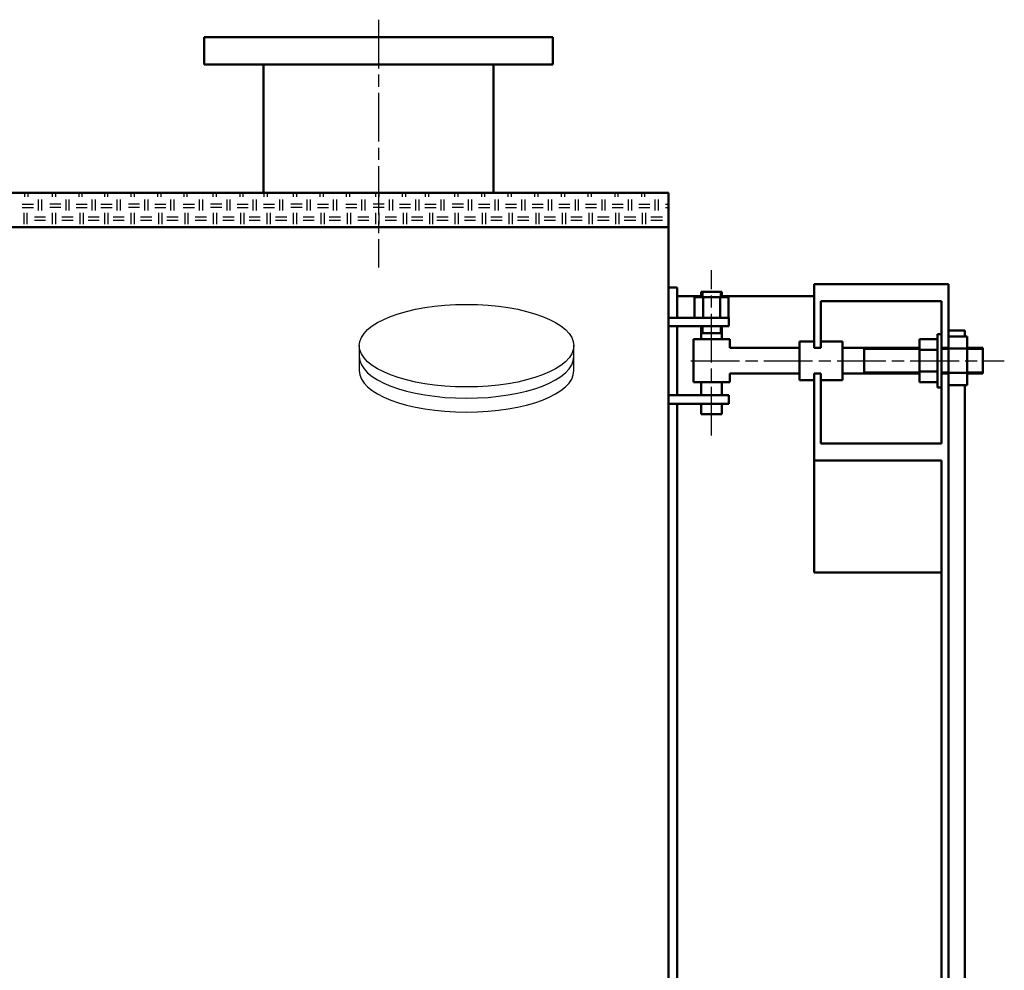
# Model space of a CAD drawing. Units: millimetres. Extents: x 515 to 7451, y 829 to 5488.
# Drawn here: x 6261 to 7405, y 4377 to 5481 of the extents above; entities that cross this region are included whole.
import ezdxf

# ---------------------------------------------------------------- set-up
doc = ezdxf.new("R2010")
doc.units = ezdxf.units.MM
doc.header["$LTSCALE"] = 10
doc.linetypes.add('CHAIN', pattern=[0.7087, 0.4724, -0.0591, 0.1181, -0.0591])
doc.layers.add('LIVELLO_1', color=7, linetype='Continuous')
for name, color, linetype, lineweight in [('Видимый контур (ГОСТ)', 7, 'Continuous', 50), ('Линия резьбы (ГОСТ)', 7, 'Continuous', 25), ('Осевая линия (ГОСТ)', 7, 'Continuous', 25)]:
    doc.layers.add(name, color=color, linetype=linetype, lineweight=lineweight)

msp = doc.modelspace()

# ---------------------------------------------------------------- linework, layer by layer
at = {"layer": 'LIVELLO_1'}
msp.add_ellipse((6780.4, 5102), major_axis=(124.7, 0), ratio=0.384929, dxfattribs=at)
for points in [[(6266.9, 5279.8), (6266.9, 5279.8), (6266.9, 5274.9), (6266.9, 5274.9)], [(6270.8, 5279.8), (6270.8, 5279.8), (6270.8, 5274.9), (6270.8, 5274.9)], [(6299, 5279.8), (6299, 5279.8), (6299, 5274.9), (6299, 5274.9)], [(6302.8, 5279.8), (6302.8, 5279.8), (6302.8, 5274.9), (6302.8, 5274.9)], [(6329.9, 5279.8), (6329.9, 5279.8), (6329.9, 5274.9), (6329.9, 5274.9)], [(6333.7, 5279.8), (6333.7, 5279.8), (6333.7, 5274.9), (6333.7, 5274.9)], [(6359.7, 5279.8), (6359.7, 5279.8), (6359.7, 5274.9), (6359.7, 5274.9)], [(6363.5, 5279.8), (6363.5, 5279.8), (6363.5, 5274.9), (6363.5, 5274.9)], [(6390.4, 5279.8), (6390.4, 5279.8), (6390.4, 5274.9), (6390.4, 5274.9)], [(6394.2, 5279.8), (6394.2, 5279.8), (6394.2, 5274.9), (6394.2, 5274.9)], [(6421.4, 5279.8), (6421.4, 5279.8), (6421.4, 5274.9), (6421.4, 5274.9)], [(6425.2, 5279.8), (6425.2, 5279.8), (6425.2, 5274.9), (6425.2, 5274.9)], [(6451.9, 5279.8), (6451.9, 5279.8), (6451.9, 5274.9), (6451.9, 5274.9)], [(6455.7, 5279.8), (6455.7, 5279.8), (6455.7, 5274.9), (6455.7, 5274.9)], [(6485.9, 5279.8), (6485.9, 5279.8), (6485.9, 5274.9), (6485.9, 5274.9)], [(6489.7, 5279.8), (6489.7, 5279.8), (6489.7, 5274.9), (6489.7, 5274.9)], [(6516.9, 5279.8), (6516.9, 5279.8), (6516.9, 5274.9), (6516.9, 5274.9)], [(6520.7, 5279.8), (6520.7, 5279.8), (6520.7, 5274.9), (6520.7, 5274.9)], [(6545.1, 5279.8), (6545.1, 5279.8), (6545.1, 5274.9), (6545.1, 5274.9)], [(6548.9, 5279.8), (6548.9, 5279.8), (6548.9, 5274.9), (6548.9, 5274.9)], [(6579.1, 5279.8), (6579.1, 5279.8), (6579.1, 5274.9), (6579.1, 5274.9)], [(6582.9, 5279.8), (6582.9, 5279.8), (6582.9, 5274.9), (6582.9, 5274.9)], [(6610.1, 5279.8), (6610.1, 5279.8), (6610.1, 5274.9), (6610.1, 5274.9)], [(6613.9, 5279.8), (6613.9, 5279.8), (6613.9, 5274.9), (6613.9, 5274.9)], [(6640.6, 5279.8), (6640.6, 5279.8), (6640.6, 5274.9), (6640.6, 5274.9)], [(6644.4, 5279.8), (6644.4, 5279.8), (6644.4, 5274.9), (6644.4, 5274.9)], [(6674.6, 5279.8), (6674.6, 5279.8), (6674.6, 5274.9), (6674.6, 5274.9)], [(6678.4, 5279.8), (6678.4, 5279.8), (6678.4, 5274.9), (6678.4, 5274.9)], [(6705.6, 5279.8), (6705.6, 5279.8), (6705.6, 5274.9), (6705.6, 5274.9)], [(6709.4, 5279.8), (6709.4, 5279.8), (6709.4, 5274.9), (6709.4, 5274.9)], [(6732.5, 5279.8), (6732.5, 5279.8), (6732.5, 5274.9), (6732.5, 5274.9)], [(6736.3, 5279.8), (6736.3, 5279.8), (6736.3, 5274.9), (6736.3, 5274.9)], [(6766.6, 5279.8), (6766.6, 5279.8), (6766.6, 5274.9), (6766.6, 5274.9)], [(6770.4, 5279.8), (6770.4, 5279.8), (6770.4, 5274.9), (6770.4, 5274.9)], [(6797.6, 5279.8), (6797.6, 5279.8), (6797.6, 5274.9), (6797.6, 5274.9)], [(6801.4, 5279.8), (6801.4, 5279.8), (6801.4, 5274.9), (6801.4, 5274.9)], [(6828.5, 5279.8), (6828.5, 5279.8), (6828.5, 5274.9), (6828.5, 5274.9)], [(6832.4, 5279.8), (6832.4, 5279.8), (6832.4, 5274.9), (6832.4, 5274.9)], [(6859.5, 5279.8), (6859.5, 5279.8), (6859.5, 5274.9), (6859.5, 5274.9)], [(6863.3, 5279.8), (6863.3, 5279.8), (6863.3, 5274.9), (6863.3, 5274.9)], [(6890.5, 5279.8), (6890.5, 5279.8), (6890.5, 5274.9), (6890.5, 5274.9)], [(6894.3, 5279.8), (6894.3, 5279.8), (6894.3, 5274.9), (6894.3, 5274.9)], [(6921.5, 5279.8), (6921.5, 5279.8), (6921.5, 5274.9), (6921.5, 5274.9)], [(6925.3, 5279.8), (6925.3, 5279.8), (6925.3, 5274.9), (6925.3, 5274.9)], [(6952.5, 5279.8), (6952.5, 5279.8), (6952.5, 5274.9), (6952.5, 5274.9)], [(6956.3, 5279.8), (6956.3, 5279.8), (6956.3, 5274.9), (6956.3, 5274.9)], [(6983.5, 5279.8), (6983.5, 5279.8), (6983.5, 5274.9), (6983.5, 5274.9)], [(6987.3, 5279.8), (6987.3, 5279.8), (6987.3, 5274.9), (6987.3, 5274.9)], [(7014.5, 5279.8), (7014.5, 5279.8), (7014.5, 5274.9), (7014.5, 5274.9)], [(6264.4, 5266.3), (6264.4, 5266.3), (6277.4, 5266.3), (6277.4, 5266.3)], [(6264.4, 5262.5), (6264.4, 5262.5), (6277.4, 5262.5), (6277.4, 5262.5)], [(6283.2, 5258.9), (6283.2, 5258.9), (6283.2, 5271.9), (6283.2, 5271.9)], [(6287, 5258.9), (6287, 5258.9), (6287, 5271.9), (6287, 5271.9)], [(6296.2, 5266.8), (6296.2, 5266.8), (6309.1, 5266.8), (6309.1, 5266.8)], [(6296.2, 5263), (6296.2, 5263), (6309.1, 5263), (6309.1, 5263)], [(6315.2, 5258.9), (6315.2, 5258.9), (6315.2, 5271.9), (6315.2, 5271.9)], [(6319, 5258.9), (6319, 5258.9), (6319, 5271.9), (6319, 5271.9)], [(6326.9, 5266.3), (6326.9, 5266.3), (6339.8, 5266.3), (6339.8, 5266.3)], [(6326.9, 5262.5), (6326.9, 5262.5), (6339.8, 5262.5), (6339.8, 5262.5)], [(6345.7, 5258.9), (6345.7, 5258.9), (6345.7, 5271.9), (6345.7, 5271.9)], [(6349.5, 5258.9), (6349.5, 5258.9), (6349.5, 5271.9), (6349.5, 5271.9)], [(6355.8, 5266.3), (6355.8, 5266.3), (6368.8, 5266.3), (6368.8, 5266.3)], [(6355.8, 5262.5), (6355.8, 5262.5), (6368.8, 5262.5), (6368.8, 5262.5)], [(6374.6, 5258.9), (6374.6, 5258.9), (6374.6, 5271.9), (6374.6, 5271.9)], [(6378.5, 5258.9), (6378.5, 5258.9), (6378.5, 5271.9), (6378.5, 5271.9)], [(6387.6, 5266.8), (6387.6, 5266.8), (6400.6, 5266.8), (6400.6, 5266.8)], [(6387.6, 5263), (6387.6, 5263), (6400.6, 5263), (6400.6, 5263)], [(6406.6, 5258.9), (6406.6, 5258.9), (6406.6, 5271.9), (6406.6, 5271.9)], [(6410.5, 5258.9), (6410.5, 5258.9), (6410.5, 5271.9), (6410.5, 5271.9)], [(6418.3, 5266.3), (6418.3, 5266.3), (6431.3, 5266.3), (6431.3, 5266.3)], [(6418.3, 5262.5), (6418.3, 5262.5), (6431.3, 5262.5), (6431.3, 5262.5)], [(6437.1, 5258.9), (6437.1, 5258.9), (6437.1, 5271.9), (6437.1, 5271.9)], [(6440.9, 5258.9), (6440.9, 5258.9), (6440.9, 5271.9), (6440.9, 5271.9)], [(6451.4, 5266.3), (6451.4, 5266.3), (6464.3, 5266.3), (6464.3, 5266.3)], [(6451.4, 5262.5), (6451.4, 5262.5), (6464.3, 5262.5), (6464.3, 5262.5)], [(6470.1, 5258.9), (6470.1, 5258.9), (6470.1, 5271.9), (6470.1, 5271.9)], [(6474, 5258.9), (6474, 5258.9), (6474, 5271.9), (6474, 5271.9)], [(6483.1, 5266.8), (6483.1, 5266.8), (6496.1, 5266.8), (6496.1, 5266.8)], [(6483.1, 5263), (6483.1, 5263), (6496.1, 5263), (6496.1, 5263)], [(6502.2, 5258.9), (6502.2, 5258.9), (6502.2, 5271.9), (6502.2, 5271.9)], [(6506, 5258.9), (6506, 5258.9), (6506, 5271.9), (6506, 5271.9)], [(6513.8, 5266.3), (6513.8, 5266.3), (6526.8, 5266.3), (6526.8, 5266.3)], [(6513.8, 5262.5), (6513.8, 5262.5), (6526.8, 5262.5), (6526.8, 5262.5)], [(6532.6, 5258.9), (6532.6, 5258.9), (6532.6, 5271.9), (6532.6, 5271.9)], [(6536.4, 5258.9), (6536.4, 5258.9), (6536.4, 5271.9), (6536.4, 5271.9)], [(6544.6, 5266.3), (6544.6, 5266.3), (6557.5, 5266.3), (6557.5, 5266.3)], [(6544.6, 5262.5), (6544.6, 5262.5), (6557.5, 5262.5), (6557.5, 5262.5)], [(6563.4, 5258.9), (6563.4, 5258.9), (6563.4, 5271.9), (6563.4, 5271.9)], [(6567.2, 5258.9), (6567.2, 5258.9), (6567.2, 5271.9), (6567.2, 5271.9)], [(6576.3, 5266.8), (6576.3, 5266.8), (6589.3, 5266.8), (6589.3, 5266.8)], [(6576.3, 5263), (6576.3, 5263), (6589.3, 5263), (6589.3, 5263)], [(6595.4, 5258.9), (6595.4, 5258.9), (6595.4, 5271.9), (6595.4, 5271.9)], [(6599.2, 5258.9), (6599.2, 5258.9), (6599.2, 5271.9), (6599.2, 5271.9)], [(6607.1, 5266.3), (6607.1, 5266.3), (6620, 5266.3), (6620, 5266.3)], [(6607.1, 5262.5), (6607.1, 5262.5), (6620, 5262.5), (6620, 5262.5)], [(6625.8, 5258.9), (6625.8, 5258.9), (6625.8, 5271.9), (6625.8, 5271.9)], [(6629.7, 5258.9), (6629.7, 5258.9), (6629.7, 5271.9), (6629.7, 5271.9)], [(6640.1, 5266.3), (6640.1, 5266.3), (6653, 5266.3), (6653, 5266.3)], [(6640.1, 5262.5), (6640.1, 5262.5), (6653, 5262.5), (6653, 5262.5)], [(6658.9, 5258.9), (6658.9, 5258.9), (6658.9, 5271.9), (6658.9, 5271.9)], [(6662.7, 5258.9), (6662.7, 5258.9), (6662.7, 5271.9), (6662.7, 5271.9)], [(6671.8, 5266.8), (6671.8, 5266.8), (6684.8, 5266.8), (6684.8, 5266.8)], [(6671.8, 5263), (6671.8, 5263), (6684.8, 5263), (6684.8, 5263)], [(6690.9, 5258.9), (6690.9, 5258.9), (6690.9, 5271.9), (6690.9, 5271.9)], [(6694.7, 5258.9), (6694.7, 5258.9), (6694.7, 5271.9), (6694.7, 5271.9)], [(6702.6, 5266.3), (6702.6, 5266.3), (6715.5, 5266.3), (6715.5, 5266.3)], [(6702.6, 5262.5), (6702.6, 5262.5), (6715.5, 5262.5), (6715.5, 5262.5)], [(6721.4, 5258.9), (6721.4, 5258.9), (6721.4, 5271.9), (6721.4, 5271.9)], [(6725.2, 5258.9), (6725.2, 5258.9), (6725.2, 5271.9), (6725.2, 5271.9)], [(6732, 5266.3), (6732, 5266.3), (6745, 5266.3), (6745, 5266.3)], [(6732, 5262.5), (6732, 5262.5), (6745, 5262.5), (6745, 5262.5)], [(6750.8, 5258.9), (6750.8, 5258.9), (6750.8, 5271.9), (6750.8, 5271.9)], [(6754.6, 5258.9), (6754.6, 5258.9), (6754.6, 5271.9), (6754.6, 5271.9)], [(6763.8, 5266.8), (6763.8, 5266.8), (6776.7, 5266.8), (6776.7, 5266.8)], [(6763.8, 5263), (6763.8, 5263), (6776.7, 5263), (6776.7, 5263)], [(6782.8, 5258.9), (6782.8, 5258.9), (6782.8, 5271.9), (6782.8, 5271.9)], [(6786.6, 5258.9), (6786.6, 5258.9), (6786.6, 5271.9), (6786.6, 5271.9)], [(6794.5, 5266.3), (6794.5, 5266.3), (6807.5, 5266.3), (6807.5, 5266.3)], [(6794.5, 5262.5), (6794.5, 5262.5), (6807.5, 5262.5), (6807.5, 5262.5)], [(6813.8, 5258.9), (6813.8, 5258.9), (6813.8, 5271.9), (6813.8, 5271.9)], [(6817.6, 5258.9), (6817.6, 5258.9), (6817.6, 5271.9), (6817.6, 5271.9)], [(6825.5, 5266.3), (6825.5, 5266.3), (6838.4, 5266.3), (6838.4, 5266.3)], [(6825.5, 5262.5), (6825.5, 5262.5), (6838.4, 5262.5), (6838.4, 5262.5)], [(6844.8, 5258.9), (6844.8, 5258.9), (6844.8, 5271.9), (6844.8, 5271.9)], [(6848.6, 5258.9), (6848.6, 5258.9), (6848.6, 5271.9), (6848.6, 5271.9)], [(6856.5, 5266.3), (6856.5, 5266.3), (6869.4, 5266.3), (6869.4, 5266.3)], [(6856.5, 5262.5), (6856.5, 5262.5), (6869.4, 5262.5), (6869.4, 5262.5)], [(6875.8, 5258.9), (6875.8, 5258.9), (6875.8, 5271.9), (6875.8, 5271.9)], [(6879.6, 5258.9), (6879.6, 5258.9), (6879.6, 5271.9), (6879.6, 5271.9)], [(6887.5, 5266.3), (6887.5, 5266.3), (6900.4, 5266.3), (6900.4, 5266.3)], [(6887.5, 5262.5), (6887.5, 5262.5), (6900.4, 5262.5), (6900.4, 5262.5)], [(6906.8, 5258.9), (6906.8, 5258.9), (6906.8, 5271.9), (6906.8, 5271.9)], [(6910.6, 5258.9), (6910.6, 5258.9), (6910.6, 5271.9), (6910.6, 5271.9)], [(6918.5, 5266.3), (6918.5, 5266.3), (6931.4, 5266.3), (6931.4, 5266.3)], [(6918.5, 5262.5), (6918.5, 5262.5), (6931.4, 5262.5), (6931.4, 5262.5)], [(6937.8, 5258.9), (6937.8, 5258.9), (6937.8, 5271.9), (6937.8, 5271.9)], [(6941.6, 5258.9), (6941.6, 5258.9), (6941.6, 5271.9), (6941.6, 5271.9)], [(6949.4, 5266.3), (6949.4, 5266.3), (6962.4, 5266.3), (6962.4, 5266.3)], [(6949.4, 5262.5), (6949.4, 5262.5), (6962.4, 5262.5), (6962.4, 5262.5)], [(6968.7, 5258.9), (6968.7, 5258.9), (6968.7, 5271.9), (6968.7, 5271.9)], [(6972.6, 5258.9), (6972.6, 5258.9), (6972.6, 5271.9), (6972.6, 5271.9)], [(6980.4, 5266.3), (6980.4, 5266.3), (6993.4, 5266.3), (6993.4, 5266.3)], [(6980.4, 5262.5), (6980.4, 5262.5), (6993.4, 5262.5), (6993.4, 5262.5)], [(6999.7, 5258.9), (6999.7, 5258.9), (6999.7, 5271.9), (6999.7, 5271.9)], [(7003.5, 5258.9), (7003.5, 5258.9), (7003.5, 5271.9), (7003.5, 5271.9)], [(7011.4, 5266.3), (7011.4, 5266.3), (7013, 5266.3), (7015.1, 5266.3)], [(7011.4, 5262.5), (7011.4, 5262.5), (7013, 5262.5), (7015.1, 5262.5)], [(6266.4, 5243.2), (6266.4, 5243.2), (6266.4, 5256.1), (6266.4, 5256.1)], [(6270.2, 5243.2), (6270.2, 5243.2), (6270.2, 5256.1), (6270.2, 5256.1)], [(6278.4, 5251.6), (6278.4, 5251.6), (6291.3, 5251.6), (6291.3, 5251.6)], [(6299.5, 5243.2), (6299.5, 5243.2), (6299.5, 5256.1), (6299.5, 5256.1)], [(6303.3, 5243.2), (6303.3, 5243.2), (6303.3, 5256.1), (6303.3, 5256.1)], [(6310.4, 5251.6), (6310.4, 5251.6), (6323.3, 5251.6), (6323.3, 5251.6)], [(6331.5, 5243.2), (6331.5, 5243.2), (6331.5, 5256.1), (6331.5, 5256.1)], [(6335.3, 5243.2), (6335.3, 5243.2), (6335.3, 5256.1), (6335.3, 5256.1)], [(6340.9, 5251.6), (6340.9, 5251.6), (6353.8, 5251.6), (6353.8, 5251.6)], [(6360.2, 5243.2), (6360.2, 5243.2), (6360.2, 5256.1), (6360.2, 5256.1)], [(6364, 5243.2), (6364, 5243.2), (6364, 5256.1), (6364, 5256.1)], [(6369.8, 5251.6), (6369.8, 5251.6), (6382.8, 5251.6), (6382.8, 5251.6)], [(6390.9, 5243.2), (6390.9, 5243.2), (6390.9, 5256.1), (6390.9, 5256.1)], [(6394.7, 5243.2), (6394.7, 5243.2), (6394.7, 5256.1), (6394.7, 5256.1)], [(6401.8, 5251.6), (6401.8, 5251.6), (6414.8, 5251.6), (6414.8, 5251.6)], [(6422.9, 5243.2), (6422.9, 5243.2), (6422.9, 5256.1), (6422.9, 5256.1)], [(6426.7, 5243.2), (6426.7, 5243.2), (6426.7, 5256.1), (6426.7, 5256.1)], [(6432.3, 5251.6), (6432.3, 5251.6), (6445.3, 5251.6), (6445.3, 5251.6)], [(6453.4, 5243.2), (6453.4, 5243.2), (6453.4, 5256.1), (6453.4, 5256.1)], [(6457.2, 5243.2), (6457.2, 5243.2), (6457.2, 5256.1), (6457.2, 5256.1)], [(6465.3, 5251.6), (6465.3, 5251.6), (6478.3, 5251.6), (6478.3, 5251.6)], [(6486.4, 5243.2), (6486.4, 5243.2), (6486.4, 5256.1), (6486.4, 5256.1)], [(6490.2, 5243.2), (6490.2, 5243.2), (6490.2, 5256.1), (6490.2, 5256.1)], [(6497.3, 5251.6), (6497.3, 5251.6), (6510.3, 5251.6), (6510.3, 5251.6)], [(6518.4, 5243.2), (6518.4, 5243.2), (6518.4, 5256.1), (6518.4, 5256.1)], [(6522.2, 5243.2), (6522.2, 5243.2), (6522.2, 5256.1), (6522.2, 5256.1)], [(6527.8, 5251.6), (6527.8, 5251.6), (6540.8, 5251.6), (6540.8, 5251.6)], [(6548.9, 5243.2), (6548.9, 5243.2), (6548.9, 5256.1), (6548.9, 5256.1)], [(6552.7, 5243.2), (6552.7, 5243.2), (6552.7, 5256.1), (6552.7, 5256.1)], [(6558.5, 5251.6), (6558.5, 5251.6), (6571.5, 5251.6), (6571.5, 5251.6)], [(6579.6, 5243.2), (6579.6, 5243.2), (6579.6, 5256.1), (6579.6, 5256.1)], [(6583.4, 5243.2), (6583.4, 5243.2), (6583.4, 5256.1), (6583.4, 5256.1)], [(6590.5, 5251.6), (6590.5, 5251.6), (6603.5, 5251.6), (6603.5, 5251.6)], [(6611.6, 5243.2), (6611.6, 5243.2), (6611.6, 5256.1), (6611.6, 5256.1)], [(6615.4, 5243.2), (6615.4, 5243.2), (6615.4, 5256.1), (6615.4, 5256.1)], [(6621, 5251.6), (6621, 5251.6), (6634, 5251.6), (6634, 5251.6)], [(6642.1, 5243.2), (6642.1, 5243.2), (6642.1, 5256.1), (6642.1, 5256.1)], [(6645.9, 5243.2), (6645.9, 5243.2), (6645.9, 5256.1), (6645.9, 5256.1)], [(6654, 5251.6), (6654, 5251.6), (6667, 5251.6), (6667, 5251.6)], [(6675.1, 5243.2), (6675.1, 5243.2), (6675.1, 5256.1), (6675.1, 5256.1)], [(6678.9, 5243.2), (6678.9, 5243.2), (6678.9, 5256.1), (6678.9, 5256.1)], [(6686, 5251.6), (6686, 5251.6), (6699, 5251.6), (6699, 5251.6)], [(6707.1, 5243.2), (6707.1, 5243.2), (6707.1, 5256.1), (6707.1, 5256.1)], [(6710.9, 5243.2), (6710.9, 5243.2), (6710.9, 5256.1), (6710.9, 5256.1)], [(6716.5, 5251.6), (6716.5, 5251.6), (6729.5, 5251.6), (6729.5, 5251.6)], [(6737.6, 5243.2), (6737.6, 5243.2), (6737.6, 5256.1), (6737.6, 5256.1)], [(6741.4, 5243.2), (6741.4, 5243.2), (6741.4, 5256.1), (6741.4, 5256.1)], [(6746, 5251.6), (6746, 5251.6), (6758.9, 5251.6), (6758.9, 5251.6)], [(6767.1, 5243.2), (6767.1, 5243.2), (6767.1, 5256.1), (6767.1, 5256.1)], [(6770.9, 5243.2), (6770.9, 5243.2), (6770.9, 5256.1), (6770.9, 5256.1)], [(6778, 5251.6), (6778, 5251.6), (6790.9, 5251.6), (6790.9, 5251.6)], [(6799.1, 5243.2), (6799.1, 5243.2), (6799.1, 5256.1), (6799.1, 5256.1)], [(6802.9, 5243.2), (6802.9, 5243.2), (6802.9, 5256.1), (6802.9, 5256.1)], [(6808.5, 5251.6), (6808.5, 5251.6), (6814.8, 5251.6), (6814.8, 5251.6)], [(6809, 5251.6), (6809, 5251.6), (6821.9, 5251.6), (6821.9, 5251.6)], [(6830.1, 5243.2), (6830.1, 5243.2), (6830.1, 5256.1), (6830.1, 5256.1)], [(6833.9, 5243.2), (6833.9, 5243.2), (6833.9, 5256.1), (6833.9, 5256.1)], [(6839.5, 5251.6), (6839.5, 5251.6), (6845.8, 5251.6), (6845.8, 5251.6)], [(6840, 5251.6), (6840, 5251.6), (6852.9, 5251.6), (6852.9, 5251.6)], [(6861.1, 5243.2), (6861.1, 5243.2), (6861.1, 5256.1), (6861.1, 5256.1)], [(6864.9, 5243.2), (6864.9, 5243.2), (6864.9, 5256.1), (6864.9, 5256.1)], [(6870.5, 5251.6), (6870.5, 5251.6), (6876.8, 5251.6), (6876.8, 5251.6)], [(6871, 5251.6), (6871, 5251.6), (6883.9, 5251.6), (6883.9, 5251.6)], [(6892, 5243.2), (6892, 5243.2), (6892, 5256.1), (6892, 5256.1)], [(6895.9, 5243.2), (6895.9, 5243.2), (6895.9, 5256.1), (6895.9, 5256.1)], [(6901.4, 5251.6), (6901.4, 5251.6), (6907.8, 5251.6), (6907.8, 5251.6)], [(6901.9, 5251.6), (6901.9, 5251.6), (6914.9, 5251.6), (6914.9, 5251.6)], [(6923, 5243.2), (6923, 5243.2), (6923, 5256.1), (6923, 5256.1)], [(6926.8, 5243.2), (6926.8, 5243.2), (6926.8, 5256.1), (6926.8, 5256.1)], [(6932.4, 5251.6), (6932.4, 5251.6), (6938.8, 5251.6), (6938.8, 5251.6)], [(6932.9, 5251.6), (6932.9, 5251.6), (6945.9, 5251.6), (6945.9, 5251.6)], [(6954, 5243.2), (6954, 5243.2), (6954, 5256.1), (6954, 5256.1)], [(6957.8, 5243.2), (6957.8, 5243.2), (6957.8, 5256.1), (6957.8, 5256.1)], [(6963.4, 5251.6), (6963.4, 5251.6), (6969.8, 5251.6), (6969.8, 5251.6)], [(6963.9, 5251.6), (6963.9, 5251.6), (6976.9, 5251.6), (6976.9, 5251.6)], [(6985, 5243.2), (6985, 5243.2), (6985, 5256.1), (6985, 5256.1)], [(6988.8, 5243.2), (6988.8, 5243.2), (6988.8, 5256.1), (6988.8, 5256.1)], [(6994.4, 5251.6), (6994.4, 5251.6), (7000.8, 5251.6), (7000.8, 5251.6)], [(6994.9, 5251.6), (6994.9, 5251.6), (7007.9, 5251.6), (7007.9, 5251.6)], [(6278.4, 5247.8), (6278.4, 5247.8), (6291.3, 5247.8), (6291.3, 5247.8)], [(6310.4, 5247.8), (6310.4, 5247.8), (6323.3, 5247.8), (6323.3, 5247.8)], [(6340.9, 5247.8), (6340.9, 5247.8), (6353.8, 5247.8), (6353.8, 5247.8)], [(6369.8, 5247.8), (6369.8, 5247.8), (6382.8, 5247.8), (6382.8, 5247.8)], [(6401.8, 5247.8), (6401.8, 5247.8), (6414.8, 5247.8), (6414.8, 5247.8)], [(6432.3, 5247.8), (6432.3, 5247.8), (6445.3, 5247.8), (6445.3, 5247.8)], [(6465.3, 5247.8), (6465.3, 5247.8), (6478.3, 5247.8), (6478.3, 5247.8)], [(6497.3, 5247.8), (6497.3, 5247.8), (6510.3, 5247.8), (6510.3, 5247.8)], [(6527.8, 5247.8), (6527.8, 5247.8), (6540.8, 5247.8), (6540.8, 5247.8)], [(6558.5, 5247.8), (6558.5, 5247.8), (6571.5, 5247.8), (6571.5, 5247.8)], [(6590.5, 5247.8), (6590.5, 5247.8), (6603.5, 5247.8), (6603.5, 5247.8)], [(6621, 5247.8), (6621, 5247.8), (6634, 5247.8), (6634, 5247.8)], [(6654, 5247.8), (6654, 5247.8), (6667, 5247.8), (6667, 5247.8)], [(6686, 5247.8), (6686, 5247.8), (6699, 5247.8), (6699, 5247.8)], [(6716.5, 5247.8), (6716.5, 5247.8), (6729.5, 5247.8), (6729.5, 5247.8)], [(6746, 5247.8), (6746, 5247.8), (6758.9, 5247.8), (6758.9, 5247.8)], [(6778, 5247.8), (6778, 5247.8), (6790.9, 5247.8), (6790.9, 5247.8)], [(6808.5, 5247.8), (6808.5, 5247.8), (6814.8, 5247.8), (6814.8, 5247.8)], [(6809, 5247.8), (6809, 5247.8), (6821.9, 5247.8), (6821.9, 5247.8)], [(6839.5, 5247.8), (6839.5, 5247.8), (6845.8, 5247.8), (6845.8, 5247.8)], [(6840, 5247.8), (6840, 5247.8), (6852.9, 5247.8), (6852.9, 5247.8)], [(6870.5, 5247.8), (6870.5, 5247.8), (6876.8, 5247.8), (6876.8, 5247.8)], [(6871, 5247.8), (6871, 5247.8), (6883.9, 5247.8), (6883.9, 5247.8)], [(6901.4, 5247.8), (6901.4, 5247.8), (6907.8, 5247.8), (6907.8, 5247.8)], [(6901.9, 5247.8), (6901.9, 5247.8), (6914.9, 5247.8), (6914.9, 5247.8)], [(6932.4, 5247.8), (6932.4, 5247.8), (6938.8, 5247.8), (6938.8, 5247.8)], [(6932.9, 5247.8), (6932.9, 5247.8), (6945.9, 5247.8), (6945.9, 5247.8)], [(6963.4, 5247.8), (6963.4, 5247.8), (6969.8, 5247.8), (6969.8, 5247.8)], [(6963.9, 5247.8), (6963.9, 5247.8), (6976.9, 5247.8), (6976.9, 5247.8)], [(6994.4, 5247.8), (6994.4, 5247.8), (7000.8, 5247.8), (7000.8, 5247.8)], [(6994.9, 5247.8), (6994.9, 5247.8), (7007.9, 5247.8), (7007.9, 5247.8)], [(6655.7, 5102.2), (6655.7, 5102.2), (6655.7, 5072.5), (6655.7, 5072.5)], [(6904.8, 5102.2), (6904.8, 5102.2), (6904.8, 5072.5), (6904.8, 5072.5)]]:
    msp.add_open_spline(points, degree=3, dxfattribs=at)
for points in [[(6655.7, 5089.3), (6655.7, 5062.6), (6711.8, 5041), (6780.4, 5041), (6780.4, 5041), (6849, 5041), (6905.1, 5062.6), (6905.1, 5089.3)], [(6655.7, 5073), (6655.7, 5046.3), (6711.8, 5024.8), (6780.4, 5024.8), (6780.4, 5024.8), (6849, 5024.8), (6905.1, 5046.3), (6905.1, 5073)]]:
    msp.add_open_spline(points, degree=3, knots=[0, 0, 0, 0, 0.5, 0.5, 0.5, 0.5, 1, 1, 1, 1], dxfattribs=at)
at = {"layer": 'Видимый контур (ГОСТ)'}
for p, q in [((6475.6, 5460.5), (6880.6, 5460.5)), ((6475.6, 5460.5), (6475.6, 5428.5)), ((6880.6, 5460.5), (6880.6, 5428.5)), ((6475.6, 5428.5), (6880.6, 5428.5)), ((6544.6, 5428.5), (6544.6, 5279.5)), ((6811.6, 5428.5), (6811.6, 5279.5)), ((5243.1, 5279.5), (7015.1, 5279.5)), ((7015.1, 5279.5), (7015.1, 5239.5)), ((7015.1, 5239.5), (3421.1, 5239.5)), ((7015.1, 5239.5), (3421.1, 5239.5)), ((6297.7, 5239.5), (6293.7, 5239.5)), ((6303.7, 5239.5), (6299.7, 5239.5)), ((6437.1, 5239.5), (6433.1, 5239.5)), ((7015.1, 3322.5), (7015.1, 5239.5)), ((7015.1, 5239.5), (7015.1, 3322.5)), ((7184.1, 5173.5), (7184.1, 5099.5)), ((7184.1, 5173.5), (7340.1, 5173.5)), ((7340.1, 5173.5), (7340.1, 5099.5)), ((7015.1, 5169.5), (7025.1, 5169.5)), ((7025.1, 5169.5), (7025.1, 5134.5)), ((7053.1, 5159.5), (7025.1, 5159.5)), ((7045.4, 5158.5), (7055.3, 5158.5)), ((7045.4, 5134.5), (7045.4, 5158.5)), ((7077.1, 5164.5), (7053.1, 5164.5)), ((7053.1, 5158.5), (7053.1, 5164.5)), ((7055.3, 5134.5), (7055.3, 5158.5)), ((7055.3, 5158.5), (7074.9, 5158.5)), ((7074.9, 5158.5), (7084.7, 5158.5)), ((7074.9, 5134.5), (7074.9, 5158.5)), ((7077.1, 5158.5), (7077.1, 5164.5)), ((7184.1, 5159.5), (7077.1, 5159.5)), ((7084.7, 5134.5), (7084.7, 5158.5)), ((7192.1, 5099.5), (7192.1, 5153.5)), ((7192.1, 5153.5), (7332.1, 5153.5)), ((7332.1, 5153.5), (7332.1, 5099.5)), ((7085.1, 5134.5), (7015.1, 5134.5)), ((7015.1, 5124.5), (7085.1, 5124.5)), ((7025.1, 5124.5), (7025.1, 5049.4)), ((7053.1, 5109.5), (7053.1, 5124.5)), ((7077.1, 5109.5), (7077.1, 5124.5)), ((7085.1, 5124.5), (7085.1, 5134.5)), ((7077.1, 5116.5), (7053.1, 5116.5)), ((7327.6, 5115.5), (7327.6, 5053.5)), ((7332.1, 5115.5), (7327.6, 5115.5)), ((7340.1, 5119.5), (7359.1, 5119.5)), ((7340.1, 5112.8), (7362.1, 5112.8)), ((7359.1, 5119.5), (7359.1, 5112.8)), ((7362.1, 5112.8), (7362.1, 5098.7)), ((7044.1, 5109.5), (7064.1, 5109.5)), ((7044.1, 5059.5), (7044.1, 5109.5)), ((7066.1, 5109.5), (7064.1, 5109.5)), ((7066.1, 5109.5), (7086.1, 5109.5)), ((7086.1, 5099.5), (7086.1, 5109.5)), ((7167.1, 5062), (7167.1, 5107)), ((7167.1, 5107), (7184.1, 5107)), ((7192.1, 5107), (7217.1, 5107)), ((7217.1, 5062), (7217.1, 5107)), ((7327.6, 5109.5), (7306.6, 5109.5)), ((7306.6, 5097), (7306.6, 5109.5)), ((7086.1, 5099.5), (7167.1, 5099.5)), ((7184.1, 5099.5), (7192.1, 5099.5)), ((7217.1, 5099.5), (7306.6, 5099.5)), ((7242.1, 5069.5), (7242.1, 5099.5)), ((7327.6, 5097), (7306.6, 5097)), ((7306.6, 5072), (7306.6, 5097)), ((7332.1, 5099.5), (7340.1, 5099.5)), ((7332.1, 5069.5), (7332.1, 5099.5)), ((7340.1, 5098.7), (7340.1, 5099.5)), ((7340.1, 5070.4), (7340.1, 5098.7)), ((7340.1, 5098.7), (7362.1, 5098.7)), ((7362.1, 5099.5), (7380.1, 5099.5)), ((7362.1, 5098.7), (7362.1, 5070.4)), ((7380.1, 5069.5), (7380.1, 5099.5)), ((7086.1, 5059.5), (7086.1, 5069.5)), ((7086.1, 5069.5), (7167.1, 5069.5)), ((7184.1, 5069.5), (7184.1, 4968.5)), ((7192.1, 5069.5), (7184.1, 5069.5)), ((7192.1, 4988.5), (7192.1, 5069.5)), ((7217.1, 5069.5), (7306.6, 5069.5)), ((7327.6, 5072), (7306.6, 5072)), ((7306.6, 5059.5), (7306.6, 5072)), ((7332.1, 5069.5), (7332.1, 4988.5)), ((7340.1, 5069.5), (7332.1, 5069.5)), ((7340.1, 5069.5), (7340.1, 5070.4)), ((7340.1, 5070.4), (7362.1, 5070.4)), ((7340.1, 5069.5), (7340.1, 3469.5)), ((7362.1, 5070.4), (7362.1, 5056.2)), ((7362.1, 5069.5), (7380.1, 5069.5)), ((7064.1, 5059.5), (7044.1, 5059.5)), ((7053.1, 5044.5), (7053.1, 5059.5)), ((7064.1, 5059.5), (7066.1, 5059.5)), ((7086.1, 5059.5), (7066.1, 5059.5)), ((7077.1, 5044.5), (7077.1, 5059.5)), ((7167.1, 5062), (7184.1, 5062)), ((7192.1, 5062), (7217.1, 5062)), ((7327.6, 5059.5), (7306.6, 5059.5)), ((7340.1, 5056.2), (7362.1, 5056.2)), ((7359.1, 5056.2), (7359.1, 3482.8)), ((7085.1, 5044.5), (7015.1, 5044.5)), ((7025.1, 5049.4), (7025.1, 5044.5)), ((7085.1, 5034.5), (7085.1, 5044.5)), ((7332.1, 5053.5), (7327.6, 5053.5)), ((7015.1, 5034.5), (7085.1, 5034.5)), ((7025.1, 5034.5), (7025.1, 4983.7)), ((7053.1, 5022.5), (7053.1, 5034.5)), ((7077.1, 5022.5), (7077.1, 5034.5)), ((7053.1, 5022.5), (7077.1, 5022.5)), ((7332.1, 4988.5), (7192.1, 4988.5)), ((7025.1, 4983.7), (7025.1, 4693.8)), ((7184.1, 4968.5), (7332.1, 4968.5)), ((7184.1, 4968.5), (7184.1, 4838.5)), ((7332.1, 4968.5), (7332.1, 3570.5)), ((7184.1, 4838.5), (7332.1, 4838.5)), ((7025.1, 4693.8), (7025.1, 3845.2))]:
    msp.add_line(p, q, dxfattribs=at)
at = {"layer": 'Линия резьбы (ГОСТ)'}
for p, q in [((7054.9, 5164.5), (7054.9, 5158.5)), ((7075.3, 5158.5), (7075.3, 5164.5)), ((7054.9, 5124.5), (7054.9, 5116.5)), ((7075.3, 5116.5), (7075.3, 5124.5)), ((7306.6, 5097.4), (7242.1, 5097.4)), ((7340.1, 5097.4), (7332.1, 5097.4)), ((7380.1, 5097.4), (7362.1, 5097.4)), ((7242.1, 5071.6), (7306.6, 5071.6)), ((7332.1, 5071.6), (7340.1, 5071.6)), ((7362.1, 5071.6), (7380.1, 5071.6))]:
    msp.add_line(p, q, dxfattribs=at)
at = {"layer": 'Осевая линия (ГОСТ)', "linetype": 'CHAIN', "ltscale": 11.993792}
for p, q in [((6678.1, 5480.6), (6678.1, 5192.9)), ((7065.1, 4997.5), (7065.1, 5189.5)), ((7040.8, 5084.5), (7405.1, 5084.5))]:
    msp.add_line(p, q, dxfattribs=at)

doc.saveas('drawing.dxf')
